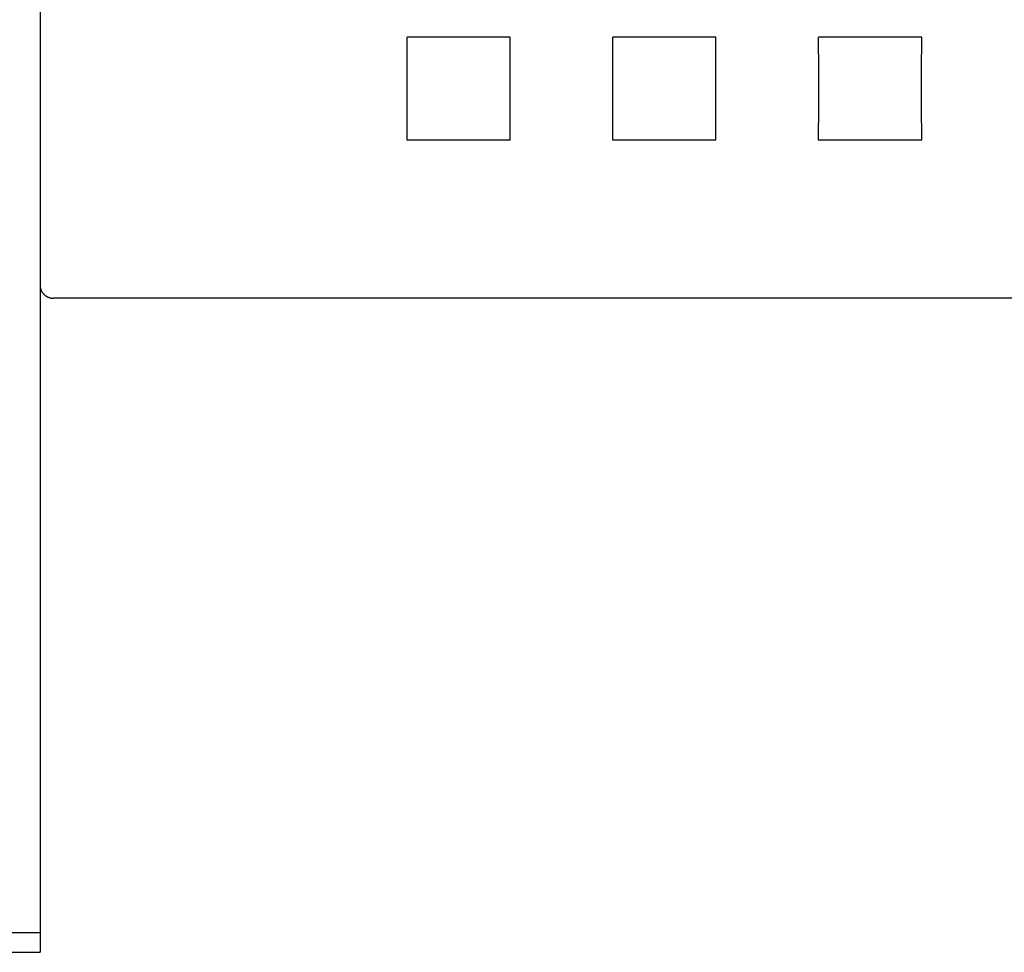
# Model space of a CAD drawing. Extents: x 0 to 594, y 0 to 420.
# Drawn here: x 115 to 130, y 252 to 266 of the extents above; entities that cross this region are included whole.
import ezdxf

# ---------------------------------------------------------------- set-up
doc = ezdxf.new("R2010")
doc.units = 0
doc.header["$LTSCALE"] = 32.67
doc.header["$MEASUREMENT"] = 0
doc.layers.add('20000_FRONT_O', color=7, linetype='CONTINUOUS')

msp = doc.modelspace()

# ---------------------------------------------------------------- linework, layer by layer
at = {"layer": '20000_FRONT_O', "color": 7, "linetype": 'Continuous'}
for p, q in [((115.48254, 305.32907), (115.48254, 252.23833)), ((120.83235, 265.08142), (120.83087, 265.5803)), ((122.33421, 265.5803), (120.83087, 265.5803)), ((122.33272, 265.08142), (122.33421, 265.5803)), ((123.83235, 265.08142), (123.83087, 265.5803)), ((125.33421, 265.5803), (123.83087, 265.5803)), ((125.33272, 265.08142), (125.33421, 265.5803)), ((126.83235, 265.08142), (126.83087, 265.5803)), ((128.33421, 265.5803), (126.83087, 265.5803)), ((128.33272, 265.08142), (128.33421, 265.5803)), ((120.83235, 264.57549), (120.83235, 265.08142)), ((122.33272, 264.57549), (122.33272, 265.08142)), ((123.83235, 264.57549), (123.83235, 265.08142)), ((125.33272, 264.57549), (125.33272, 265.08142)), ((126.83235, 264.57549), (126.83235, 265.08142)), ((128.33272, 264.57549), (128.33272, 265.08142)), ((120.83087, 264.07696), (120.83235, 264.57549)), ((122.33421, 264.07696), (122.33272, 264.57549)), ((123.83087, 264.07696), (123.83235, 264.57549)), ((125.33421, 264.07696), (125.33272, 264.57549)), ((126.83087, 264.07696), (126.83235, 264.57549)), ((128.33421, 264.07696), (128.33272, 264.57549)), ((122.33421, 264.07696), (120.83087, 264.07696)), ((125.33421, 264.07696), (123.83087, 264.07696)), ((128.33421, 264.07696), (126.83087, 264.07696)), ((115.48254, 261.95652), (115.4826, 261.95199)), ((115.4826, 261.95199), (115.48278, 261.94746)), ((115.48278, 261.94746), (115.48309, 261.94293)), ((115.48309, 261.94293), (115.48352, 261.9384)), ((115.48352, 261.9384), (115.48407, 261.93389)), ((115.48407, 261.93389), (115.48473, 261.92939)), ((115.48473, 261.92939), (115.48552, 261.92491)), ((115.48552, 261.92491), (115.48643, 261.92045)), ((115.48643, 261.92045), (115.48745, 261.91601)), ((115.48745, 261.91601), (115.4886, 261.91161)), ((115.4886, 261.91161), (115.48986, 261.90723)), ((115.48986, 261.90723), (115.4912, 261.90298)), ((115.4912, 261.90298), (115.49266, 261.89875)), ((115.49266, 261.89875), (115.49423, 261.89457)), ((115.49423, 261.89457), (115.4959, 261.89043)), ((115.4959, 261.89043), (115.49768, 261.88634)), ((115.49768, 261.88634), (115.49956, 261.88229)), ((115.49956, 261.88229), (115.50154, 261.87829)), ((115.50154, 261.87829), (115.50363, 261.87434)), ((115.50363, 261.87434), (115.50581, 261.87045)), ((115.50581, 261.87045), (115.50808, 261.86661)), ((115.50808, 261.86661), (115.51045, 261.86282)), ((115.51045, 261.86282), (115.51292, 261.8591)), ((115.51292, 261.8591), (115.5157, 261.85512)), ((115.5157, 261.85512), (115.5186, 261.85121)), ((115.5186, 261.85121), (115.52159, 261.84737)), ((115.52159, 261.84737), (115.52469, 261.84362)), ((115.52469, 261.84362), (115.52788, 261.83995)), ((115.52788, 261.83995), (115.53116, 261.83636)), ((115.53116, 261.83636), (115.53454, 261.83286)), ((115.53454, 261.83286), (115.538, 261.82944)), ((115.538, 261.82944), (115.54155, 261.82611)), ((115.54155, 261.82611), (115.54518, 261.82288)), ((115.54518, 261.82288), (115.54889, 261.81973)), ((115.54889, 261.81973), (115.55268, 261.81668)), ((115.55268, 261.81668), (115.55667, 261.81363)), ((115.55667, 261.81363), (115.56073, 261.81069)), ((115.56073, 261.81069), (115.56486, 261.80784)), ((115.56486, 261.80784), (115.56906, 261.80511)), ((115.56906, 261.80511), (115.57333, 261.80248)), ((115.57333, 261.80248), (115.57767, 261.79995)), ((115.57767, 261.79995), (115.58206, 261.79753)), ((115.58206, 261.79753), (115.58652, 261.79522)), ((115.58652, 261.79522), (115.59103, 261.79302)), ((115.59103, 261.79302), (115.5956, 261.79093)), ((115.5956, 261.79093), (115.60021, 261.78895)), ((115.60021, 261.78895), (115.60488, 261.78708)), ((115.60488, 261.78708), (115.60959, 261.78532)), ((115.60959, 261.78532), (115.61428, 261.78369)), ((115.61428, 261.78369), (115.61901, 261.78218)), ((115.61901, 261.78218), (115.62377, 261.78078)), ((115.62377, 261.78078), (115.62857, 261.77948)), ((115.62857, 261.77948), (115.6334, 261.7783)), ((115.6334, 261.7783), (115.63825, 261.77723)), ((115.63825, 261.77723), (115.64312, 261.77627)), ((115.64312, 261.77627), (115.64801, 261.77543)), ((115.64801, 261.77543), (115.65292, 261.77469)), ((115.65292, 261.77469), (115.65785, 261.77407)), ((115.65785, 261.77407), (115.66278, 261.77356)), ((115.66278, 261.77356), (115.66771, 261.77316)), ((115.66771, 261.77316), (115.67266, 261.77288)), ((115.67266, 261.77288), (115.6776, 261.77271)), ((115.6776, 261.77271), (115.68254, 261.77265)), ((168.18254, 261.77265), (115.68254, 261.77265)), ((114.48254, 252.52443), (115.48254, 252.52443)), ((111.08597, 252.23439), (115.48381, 252.23439)), ((115.48286, 252.23634), (115.48254, 252.23833)), ((115.48381, 252.23439), (115.48286, 252.23634))]:
    msp.add_line(p, q, dxfattribs=at)

doc.saveas('drawing.dxf')
